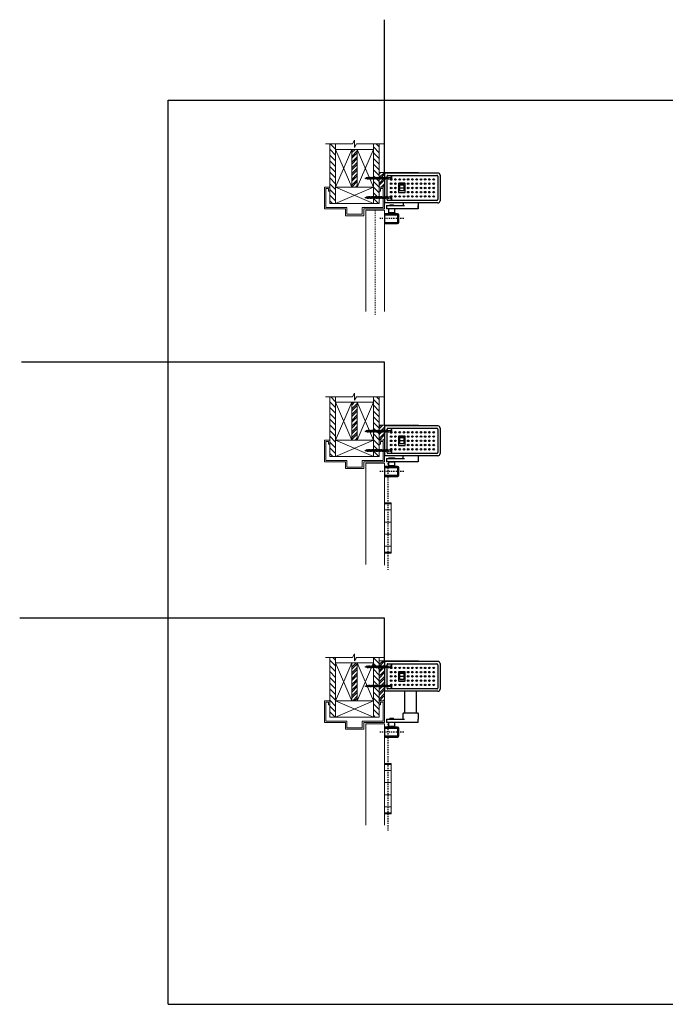
# Model space of a CAD drawing. Units: inches. Extents: x -14 to 122, y -16 to 91.
# Drawn here: x -14 to 46, y 0 to 91 of the extents above; entities that cross this region are included whole.
import ezdxf

# ---------------------------------------------------------------- set-up
doc = ezdxf.new("R2010")
doc.units = ezdxf.units.IN
doc.header["$MEASUREMENT"] = 0
doc.linetypes.add('CENTER', pattern=[0.4, 0.25, -0.05, 0.05, -0.05])
doc.layers.add('VIEWPORT', color=7, linetype='Continuous', true_color=0xfafafa, plot=False)
pattern_1 = [(315, (-27.21485, -52.80327), (0.265165, 0.265165), [])]

# ---------------------------------------------------------------- blocks, each defined once
blk = doc.blocks.new('2x4')
at = {"lineweight": 0}
for p, q in [((-1.75, 1.5), (1.75, 0)), ((1.75, 1.5), (-1.75, 0))]:
    blk.add_line(p, q, dxfattribs=at)
blk.add_lwpolyline([(-1.75, 0), (1.75, 0), (1.75, 1.5), (-1.75, 1.5)], close=True, dxfattribs=at)
blk = doc.blocks.new('wall')
at = {"lineweight": 0}
h = blk.add_hatch(dxfattribs=at)
h.set_pattern_fill('ANSI31', color=256, scale=3, angle=270)
h.set_pattern_definition(pattern_1)
h.paths.add_polyline_path([(0.529, 3.5), (0.529, 4), (0, 4), (0, -1.5), (0.529, -1.5), (0.529, 0)])
h = blk.add_hatch(dxfattribs=at)
h.set_pattern_fill('ANSI31', color=256, scale=3, angle=270)
h.set_pattern_definition(pattern_1)
h.paths.add_polyline_path([(4.558, 4), (4.029, 4), (4.029, 3.5), (4.029, 0), (4.029, -1.5), (4.558, -1.5)])
h = blk.add_hatch(dxfattribs=at)
h.set_pattern_fill('ANSI32', color=256)
h.set_pattern_definition([(45, (-27.21485, -52.80327), (-0.265165, 0.265165), []), (45, (-27.03808, -52.80327), (-0.265165, 0.265165), [])])
h.paths.add_polyline_path([(2.029, 0), (2.529, 0), (2.529, 3.5), (2.029, 3.5)])
for p, q in [((0, -1.5), (0, 4)), ((0.529, 3.5), (0.529, 4)), ((4.029, 3.5), (4.029, 4)), ((4.558, -1.5), (4.558, 4)), ((2.529, 3.5), (2.029, 3.5)), ((0.529, -1.5), (0, -1.5)), ((4.558, -1.5), (4.029, -1.5))]:
    blk.add_line(p, q, dxfattribs=at)
at = {"color": 0, "lineweight": 0}
blk.add_lwpolyline([(-0.404, 4), (2.08, 4), (2.279, 4.344), (2.279, 3.687), (2.46, 4), (4.964, 4)], dxfattribs=at)
at = {"lineweight": 0, "xscale": -1, "rotation": 90}
blk.add_blockref('2x4', (2.029, 1.75), dxfattribs=at)
at = {"lineweight": 0, "rotation": 270}
blk.add_blockref('2x4', (2.529, 1.75), dxfattribs=at)
at = {"lineweight": 0}
blk.add_blockref('2x4', (2.279, -1.5), dxfattribs=at)
blk = doc.blocks.new('Side Pull Center Pivot')
at = {"lineweight": 0}
h = blk.add_hatch(dxfattribs=at)
h.set_pattern_fill('ANSI32', color=256)
h.set_pattern_definition([(45, (156.6551, -169.88217), (-0.26516504, 0.26516504), []), (45, (156.83187, -169.88217), (-0.26516504, 0.26516504), [])])
h.paths.add_polyline_path([(-0.502, -1.378), (-0.002, -1.378), (-0.002, 0), (-0.502, 0)])
for p, q in [((-0.002, 0), (-0.002, -2.818)), ((4.922, -0.063), (0, -0.063)), ((0.216, -0.36), (0.216, -2.521)), ((0.295, -0.282), (4.83, -0.282)), ((2.085, 0), (2.085, -0.063)), ((3.101, 0), (3.133, -0.032)), ((3.133, -0.032), (3.133, -0.063)), ((4.909, -0.36), (4.909, -2.521)), ((5.118, -0.259), (5.118, -2.622)), ((1.267, -1.048), (1.267, -1.833)), ((1.873, -1.04), (1.287, -1.04)), ((1.287, -1.04), (1.287, -1.857)), ((1.86, -1.008), (1.306, -1.008)), ((1.766, -1.173), (1.393, -1.173)), ((1.393, -1.417), (1.766, -1.417)), ((1.86, -1.008), (1.86, -1.008)), ((1.873, -1.04), (1.873, -1.857)), ((1.9, -1.833), (1.9, -1.048)), ((1.9, -1.048), (1.9, -1.048)), ((2.424, -2.599), (0.295, -2.599)), ((1.267, -1.833), (1.267, -1.833)), ((1.287, -1.857), (1.873, -1.857)), ((1.306, -1.873), (1.86, -1.873)), ((4.83, -2.599), (2.424, -2.599)), ((4.922, -2.818), (-0.002, -2.818)), ((1.709, -2.818), (1.709, -3.064)), ((3.084, -2.818), (3.084, -3.378)), ((-0.002, -3.914), (-0.002, -4.633))]:
    blk.add_line(p, q)
at = {"linetype": 'Continuous', "lineweight": 15}
blk.add_line((3.101, 0), (0, 0), dxfattribs=at)
at = {"lineweight": 0}
for p, q in [((-1.752, -12.871), (-1.752, -3.494)), ((-0.002, -3.494), (-1.752, -3.494)), ((-0.002, -12.871), (-0.002, -3.494))]:
    blk.add_line(p, q, dxfattribs=at)
at = {"linetype": 'CENTER', "lineweight": 0, "ltscale": 0.5}
blk.add_line((-0.877, -3.494), (-0.877, -13.164), dxfattribs=at)
at = {"linetype": 'Continuous'}
for p, q in [((0.157, -3.064), (1.836, -3.064)), ((0.157, -3.064), (0.157, -3.378)), ((0.157, -3.064), (0.157, -3.378)), ((3.082, -3.378), (0.157, -3.378)), ((0.354, -3.378), (0.354, -3.713)), ((0.472, -2.997), (0.661, -2.997)), ((0.472, -2.997), (0.472, -3.064)), ((0.472, -2.997), (0.661, -2.997)), ((0.472, -2.997), (0.472, -3.064)), ((0.661, -2.997), (0.825, -2.997)), ((0.661, -2.997), (0.825, -2.997)), ((0.825, -3.064), (0.825, -2.997)), ((0.825, -3.064), (0.825, -2.997)), ((0.943, -3.713), (0.943, -3.378)), ((3.082, -3.378), (3.082, -3.064)), ((-0.002, -3.914), (1.18, -3.914)), ((0.01, -3.838), (0.01, -3.849)), ((0.016, -3.863), (0.044, -3.891)), ((1.18, -3.818), (0.03, -3.818)), ((0.058, -3.897), (0.061, -3.897)), ((0.071, -3.891), (0.094, -3.868)), ((0.094, -3.868), (1.18, -3.868)), ((0.307, -3.818), (0.56, -3.818)), ((0.354, -3.713), (0.943, -3.713)), ((0.354, -3.713), (0.413, -3.771)), ((0.413, -3.818), (0.665, -3.818)), ((0.56, -3.818), (0.779, -3.818)), ((0.665, -3.818), (0.884, -3.818)), ((0.884, -3.771), (0.943, -3.713)), ((1.202, -4.611), (1.202, -3.936)), ((1.248, -4.611), (1.248, -3.936)), ((1.298, -4.611), (1.298, -3.936)), ((-0.002, -4.633), (1.18, -4.633)), ((0.01, -4.698), (0.01, -4.71)), ((0.044, -4.656), (0.016, -4.684)), ((0.03, -4.729), (1.18, -4.729)), ((0.071, -4.656), (0.094, -4.679)), ((0.094, -4.679), (1.18, -4.679))]:
    blk.add_line(p, q, dxfattribs=at)
at = {"linetype": 'CENTER', "ltscale": 0.5}
blk.add_line((1.771, -4.274), (-0.437, -4.274), dxfattribs=at)
at = {"lineweight": 0}
blk.add_lwpolyline([(-0.502, -1.378), (-0.002, -1.378), (-0.002, 0), (-0.502, 0)], close=True, dxfattribs=at)
blk.add_lwpolyline([(-5.06, -1.378), (-5.56, -1.378), (-5.56, -3.378), (-3.622, -3.378), (-3.622, -4.003), (-1.939, -4.003), (-1.939, -3.378), (-0.002, -3.378), (-0.002, -1.378), (-0.502, -1.378), (-0.502, -1.753), (-0.377, -1.753), (-0.377, -1.503), (-0.127, -1.503), (-0.127, -3.253), (-2.064, -3.253), (-2.064, -3.878), (-3.497, -3.878), (-3.497, -3.253), (-5.435, -3.253), (-5.435, -1.503), (-5.185, -1.503), (-5.185, -1.753), (-5.06, -1.753), (-5.06, -1.378)], dxfattribs=at)
blk.add_lwpolyline([(1.393, -1.112), (1.766, -1.112), (1.766, -1.723), (1.393, -1.723)], close=True)
blk.add_lwpolyline([(0.31, -3.818), (0.31, -3.771), (0.987, -3.771), (0.987, -3.818)])
for centre, radius in [((0.601, -0.655), 0.0692), ((0.601, -0.655), 0.0688), ((0.994, -0.655), 0.0692), ((0.994, -0.655), 0.0688), ((1.387, -0.655), 0.0692), ((1.387, -0.655), 0.0688), ((1.78, -0.655), 0.0692), ((1.78, -0.655), 0.0688), ((2.173, -0.655), 0.0692), ((2.173, -0.655), 0.0688), ((2.566, -0.655), 0.0692), ((2.566, -0.655), 0.0688), ((2.958, -0.655), 0.0692), ((2.958, -0.655), 0.0688), ((3.351, -0.655), 0.0692), ((3.351, -0.655), 0.0688), ((3.744, -0.655), 0.0692), ((3.744, -0.655), 0.0688), ((4.137, -0.655), 0.0692), ((4.137, -0.655), 0.0688), ((4.53, -0.655), 0.0692), ((4.53, -0.655), 0.0688), ((0.601, -1.048), 0.0692), ((0.601, -1.441), 0.0692), ((0.601, -1.833), 0.0692), ((0.601, -1.048), 0.0688), ((0.601, -1.441), 0.0688), ((0.601, -1.833), 0.0688), ((0.994, -1.048), 0.0692), ((0.994, -1.048), 0.0688), ((0.994, -1.441), 0.0692), ((0.994, -1.441), 0.0688), ((0.994, -1.833), 0.0692), ((0.994, -1.833), 0.0688), ((2.173, -1.048), 0.0692), ((2.173, -1.048), 0.0688), ((2.173, -1.441), 0.0692), ((2.173, -1.441), 0.0688), ((2.173, -1.833), 0.0692), ((2.173, -1.833), 0.0688), ((2.566, -1.048), 0.0692), ((2.566, -1.441), 0.0692), ((2.566, -1.833), 0.0692), ((2.566, -1.048), 0.0688), ((2.566, -1.441), 0.0688), ((2.566, -1.833), 0.0688), ((2.958, -1.048), 0.0692), ((2.958, -1.441), 0.0692), ((2.958, -1.833), 0.0692), ((2.958, -1.048), 0.0688), ((2.958, -1.441), 0.0688), ((2.958, -1.833), 0.0688), ((3.351, -1.048), 0.0692), ((3.351, -1.441), 0.0692), ((3.351, -1.833), 0.0692), ((3.351, -1.048), 0.0688), ((3.351, -1.441), 0.0688), ((3.351, -1.833), 0.0688), ((3.744, -1.048), 0.0692), ((3.744, -1.048), 0.0688), ((3.744, -1.441), 0.0692), ((3.744, -1.441), 0.0688), ((3.744, -1.833), 0.0692), ((3.744, -1.833), 0.0688), ((4.137, -1.048), 0.0692), ((4.137, -1.048), 0.0688), ((4.137, -1.441), 0.0692), ((4.137, -1.441), 0.0688), ((4.137, -1.833), 0.0692), ((4.137, -1.833), 0.0688), ((4.53, -1.048), 0.0692), ((4.53, -1.048), 0.0688), ((4.53, -1.441), 0.0692), ((4.53, -1.441), 0.0688), ((4.53, -1.833), 0.0692), ((4.53, -1.833), 0.0688), ((0.601, -2.226), 0.0692), ((0.601, -2.226), 0.0688), ((0.994, -2.226), 0.0692), ((0.994, -2.226), 0.0688), ((1.387, -2.226), 0.0692), ((1.387, -2.226), 0.0688), ((1.78, -2.226), 0.0692), ((1.78, -2.226), 0.0688), ((2.173, -2.226), 0.0692), ((2.173, -2.226), 0.0688), ((2.566, -2.226), 0.0692), ((2.566, -2.226), 0.0688), ((2.958, -2.226), 0.0692), ((2.958, -2.226), 0.0688), ((3.351, -2.226), 0.0692), ((3.351, -2.226), 0.0688), ((3.744, -2.226), 0.0692), ((3.744, -2.226), 0.0688), ((4.137, -2.226), 0.0692), ((4.137, -2.226), 0.0688), ((4.53, -2.226), 0.0692), ((4.53, -2.226), 0.0688)]:
    blk.add_circle(centre, radius)
for centre, radius, start, end in [((0.295, -0.36), 0.0786, 89.89439, 180), ((4.83, -0.36), 0.0786, 0, 90), ((4.922, -0.259), 0.196, 0, 90), ((1.306, -1.048), 0.0397, 90, 180), ((1.86, -1.048), 0.0397, 0, 90), ((0.295, -2.521), 0.0786, 180, 270), ((1.306, -1.833), 0.0397, 180, 270), ((1.86, -1.833), 0.0397, 270, 0), ((4.83, -2.521), 0.0786, 270, 0), ((4.922, -2.622), 0.196, 270, 0)]:
    blk.add_arc(centre, radius, start, end)
at = {"linetype": 'Continuous'}
for centre, radius, start, end in [((0.03, -3.838), 0.0196, 90, 180), ((0.03, -3.849), 0.0196, 180, 225), ((0.058, -3.877), 0.0196, 225, 315), ((1.18, -3.936), 0.118, 0, 90), ((1.18, -3.936), 0.0679, 0, 90), ((1.18, -3.936), 0.0217, 0, 90), ((0.03, -4.698), 0.0196, 135, 180), ((0.03, -4.71), 0.0196, 180, 270), ((0.058, -4.67), 0.0196, 45, 135), ((1.18, -4.611), 0.118, 270, 0), ((1.18, -4.611), 0.0679, 270, 0), ((1.18, -4.611), 0.0217, 270, 0)]:
    blk.add_arc(centre, radius, start, end, dxfattribs=at)
blk.add_blockref('wall', (-5.06, -1.378))
blk = doc.blocks.new('Door Pivot')
at = {"linetype": 'CENTER', "ltscale": 0.5}
blk.add_line((0, 5.986), (0, -3.869), dxfattribs=at)
at = {"lineweight": 0, "ltscale": 0.25}
for p, q in [((0.303, 2.323), (-0.303, 2.323)), ((0.303, 2.234), (-0.303, 2.234)), ((-0.303, 1.676), (0.303, 1.676)), ((0.303, 0.559), (-0.303, 0.559)), ((-0.303, -0.559), (0.303, -0.559)), ((0.303, -1.676), (-0.303, -1.676)), ((0.303, -2.234), (-0.303, -2.234)), ((0.303, -2.323), (-0.303, -2.323))]:
    blk.add_line(p, q, dxfattribs=at)
blk.add_lwpolyline([(-0.303, 2.323), (0.303, 2.323), (0.303, -2.323), (-0.303, -2.323)], close=True, dxfattribs=at)
blk = doc.blocks.new('Side Pull')
at = {"lineweight": 0}
h = blk.add_hatch(dxfattribs=at)
h.set_pattern_fill('ANSI32', color=256)
h.set_pattern_definition([(45, (156.65675, -170.11333), (-0.26516504, 0.26516504), []), (45, (156.83353, -170.11333), (-0.26516504, 0.26516504), [])])
h.paths.add_polyline_path([(-0.5, -1.382), (0, -1.382), (0, 0), (-0.5, 0)])
at = {"linetype": 'Continuous', "lineweight": 15}
blk.add_line((3.101, 0), (0, 0), dxfattribs=at)
for p, q in [((0, 0), (0, -2.818)), ((4.922, -0.063), (0, -0.063)), ((0.216, -0.36), (0.216, -2.521)), ((0.295, -0.282), (4.83, -0.282)), ((2.085, 0), (2.085, -0.063)), ((3.101, 0), (3.133, -0.032)), ((3.133, -0.032), (3.133, -0.063)), ((4.909, -0.36), (4.909, -2.521)), ((5.118, -0.259), (5.118, -2.622)), ((1.267, -1.048), (1.267, -1.833)), ((1.873, -1.04), (1.287, -1.04)), ((1.287, -1.04), (1.287, -1.857)), ((1.86, -1.008), (1.306, -1.008)), ((1.766, -1.173), (1.393, -1.173)), ((1.393, -1.417), (1.766, -1.417)), ((1.86, -1.008), (1.86, -1.008)), ((1.873, -1.04), (1.873, -1.857)), ((1.9, -1.833), (1.9, -1.048)), ((1.9, -1.048), (1.9, -1.048)), ((2.424, -2.599), (0.295, -2.599)), ((1.267, -1.833), (1.267, -1.833)), ((1.287, -1.857), (1.873, -1.857)), ((1.306, -1.873), (1.86, -1.873)), ((4.83, -2.599), (2.424, -2.599)), ((4.922, -2.818), (0, -2.818)), ((1.712, -3.068), (1.712, -2.818)), ((3.084, -2.818), (3.084, -3.382)), ((0, -3.909), (0, -4.628))]:
    blk.add_line(p, q)
at = {"lineweight": 0}
for p, q in [((-1.75, -12.875), (-1.75, -3.498)), ((0, -3.498), (-1.75, -3.498)), ((0, -12.922), (0, -3.498))]:
    blk.add_line(p, q, dxfattribs=at)
at = {"linetype": 'Continuous'}
for p, q in [((0.159, -3.068), (1.837, -3.068)), ((0.159, -3.068), (0.159, -3.382)), ((0.159, -3.068), (0.161, -3.068)), ((0.159, -3.068), (0.159, -3.382)), ((0.159, -3.068), (0.161, -3.068)), ((3.084, -3.382), (0.159, -3.382)), ((0.161, -3.382), (0.159, -3.382)), ((0.161, -3.382), (0.159, -3.382)), ((0.355, -3.382), (0.355, -3.716)), ((0.355, -3.382), (0.945, -3.382)), ((0.945, -3.716), (0.945, -3.382)), ((0, -3.909), (1.182, -3.909)), ((0.012, -3.833), (0.012, -3.844)), ((0.018, -3.858), (0.045, -3.886)), ((1.182, -3.813), (0.031, -3.813)), ((0.059, -3.892), (0.063, -3.892)), ((0.073, -3.886), (0.096, -3.863)), ((0.096, -3.863), (1.182, -3.863)), ((0.309, -3.813), (0.562, -3.813)), ((0.355, -3.716), (0.945, -3.716)), ((0.355, -3.716), (0.406, -3.767)), ((0.414, -3.813), (0.667, -3.813)), ((0.562, -3.813), (0.781, -3.813)), ((0.667, -3.813), (0.886, -3.813)), ((0.894, -3.767), (0.945, -3.716)), ((1.204, -4.606), (1.204, -3.931)), ((1.25, -4.606), (1.25, -3.931)), ((1.3, -4.606), (1.3, -3.931)), ((0, -4.628), (1.182, -4.628)), ((0.012, -4.693), (0.012, -4.705)), ((0.045, -4.652), (0.018, -4.679)), ((0.031, -4.724), (1.182, -4.724)), ((0.073, -4.652), (0.096, -4.674)), ((0.096, -4.674), (1.182, -4.674))]:
    blk.add_line(p, q, dxfattribs=at)
at = {"linetype": 'CENTER', "ltscale": 0.5}
blk.add_line((1.772, -4.269), (-0.435, -4.269), dxfattribs=at)
at = {"lineweight": 0}
blk.add_lwpolyline([(-0.5, -1.382), (0, -1.382), (0, 0), (-0.5, 0)], close=True, dxfattribs=at)
blk.add_lwpolyline([(-5.058, -1.382), (-5.558, -1.382), (-5.558, -3.382), (-3.621, -3.382), (-3.621, -4.007), (-1.938, -4.007), (-1.938, -3.382), (0, -3.382), (0, -1.382), (-0.5, -1.382), (-0.5, -1.757), (-0.375, -1.757), (-0.375, -1.507), (-0.125, -1.507), (-0.125, -3.257), (-2.063, -3.257), (-2.063, -3.882), (-3.496, -3.882), (-3.496, -3.257), (-5.433, -3.257), (-5.433, -1.507), (-5.183, -1.507), (-5.183, -1.757), (-5.058, -1.757), (-5.058, -1.382)], dxfattribs=at)
for points in [[(1.393, -1.112), (1.766, -1.112), (1.766, -1.723), (1.393, -1.723)], [(0.396, -3.021), (0.905, -3.021), (0.905, -3.068), (0.396, -3.068)]]:
    blk.add_lwpolyline(points, close=True)
blk.add_lwpolyline([(0.312, -3.813), (0.312, -3.767), (0.989, -3.767), (0.989, -3.813)])
for centre, radius in [((0.601, -0.655), 0.0692), ((0.601, -0.655), 0.0688), ((0.994, -0.655), 0.0692), ((0.994, -0.655), 0.0688), ((1.387, -0.655), 0.0692), ((1.387, -0.655), 0.0688), ((1.78, -0.655), 0.0692), ((1.78, -0.655), 0.0688), ((2.173, -0.655), 0.0692), ((2.173, -0.655), 0.0688), ((2.566, -0.655), 0.0692), ((2.566, -0.655), 0.0688), ((2.958, -0.655), 0.0692), ((2.958, -0.655), 0.0688), ((3.351, -0.655), 0.0692), ((3.351, -0.655), 0.0688), ((3.744, -0.655), 0.0692), ((3.744, -0.655), 0.0688), ((4.137, -0.655), 0.0692), ((4.137, -0.655), 0.0688), ((4.53, -0.655), 0.0692), ((4.53, -0.655), 0.0688), ((0.601, -1.048), 0.0692), ((0.601, -1.441), 0.0692), ((0.601, -1.833), 0.0692), ((0.601, -1.048), 0.0688), ((0.601, -1.441), 0.0688), ((0.601, -1.833), 0.0688), ((0.994, -1.048), 0.0692), ((0.994, -1.048), 0.0688), ((0.994, -1.441), 0.0692), ((0.994, -1.441), 0.0688), ((0.994, -1.833), 0.0692), ((0.994, -1.833), 0.0688), ((2.173, -1.048), 0.0692), ((2.173, -1.048), 0.0688), ((2.173, -1.441), 0.0692), ((2.173, -1.441), 0.0688), ((2.173, -1.833), 0.0692), ((2.173, -1.833), 0.0688), ((2.566, -1.048), 0.0692), ((2.566, -1.441), 0.0692), ((2.566, -1.833), 0.0692), ((2.566, -1.048), 0.0688), ((2.566, -1.441), 0.0688), ((2.566, -1.833), 0.0688), ((2.958, -1.048), 0.0692), ((2.958, -1.441), 0.0692), ((2.958, -1.833), 0.0692), ((2.958, -1.048), 0.0688), ((2.958, -1.441), 0.0688), ((2.958, -1.833), 0.0688), ((3.351, -1.048), 0.0692), ((3.351, -1.441), 0.0692), ((3.351, -1.833), 0.0692), ((3.351, -1.048), 0.0688), ((3.351, -1.441), 0.0688), ((3.351, -1.833), 0.0688), ((3.744, -1.048), 0.0692), ((3.744, -1.048), 0.0688), ((3.744, -1.441), 0.0692), ((3.744, -1.441), 0.0688), ((3.744, -1.833), 0.0692), ((3.744, -1.833), 0.0688), ((4.137, -1.048), 0.0692), ((4.137, -1.048), 0.0688), ((4.137, -1.441), 0.0692), ((4.137, -1.441), 0.0688), ((4.137, -1.833), 0.0692), ((4.137, -1.833), 0.0688), ((4.53, -1.048), 0.0692), ((4.53, -1.048), 0.0688), ((4.53, -1.441), 0.0692), ((4.53, -1.441), 0.0688), ((4.53, -1.833), 0.0692), ((4.53, -1.833), 0.0688), ((0.601, -2.226), 0.0692), ((0.601, -2.226), 0.0688), ((0.994, -2.226), 0.0692), ((0.994, -2.226), 0.0688), ((1.387, -2.226), 0.0692), ((1.387, -2.226), 0.0688), ((1.78, -2.226), 0.0692), ((1.78, -2.226), 0.0688), ((2.173, -2.226), 0.0692), ((2.173, -2.226), 0.0688), ((2.566, -2.226), 0.0692), ((2.566, -2.226), 0.0688), ((2.958, -2.226), 0.0692), ((2.958, -2.226), 0.0688), ((3.351, -2.226), 0.0692), ((3.351, -2.226), 0.0688), ((3.744, -2.226), 0.0692), ((3.744, -2.226), 0.0688), ((4.137, -2.226), 0.0692), ((4.137, -2.226), 0.0688), ((4.53, -2.226), 0.0692), ((4.53, -2.226), 0.0688)]:
    blk.add_circle(centre, radius)
for centre, radius, start, end in [((0.295, -0.36), 0.0786, 89.89439, 180), ((4.83, -0.36), 0.0786, 0, 90), ((4.922, -0.259), 0.196, 0, 90), ((1.306, -1.048), 0.0397, 90, 180), ((1.86, -1.048), 0.0397, 0, 90), ((0.295, -2.521), 0.0786, 180, 270), ((1.306, -1.833), 0.0397, 180, 270), ((1.86, -1.833), 0.0397, 270, 0), ((4.83, -2.521), 0.0786, 270, 0), ((4.922, -2.622), 0.196, 270, 0)]:
    blk.add_arc(centre, radius, start, end)
at = {"linetype": 'Continuous'}
for centre, radius, start, end in [((0.031, -3.833), 0.0196, 90, 180), ((0.031, -3.844), 0.0196, 180, 225), ((0.059, -3.872), 0.0196, 225, 315), ((1.182, -3.931), 0.118, 0, 90), ((1.182, -3.931), 0.0679, 0, 90), ((1.182, -3.931), 0.0217, 0, 90), ((0.031, -4.693), 0.0196, 135, 180), ((0.031, -4.705), 0.0196, 180, 270), ((0.059, -4.665), 0.0196, 45, 135), ((1.182, -4.606), 0.118, 270, 0), ((1.182, -4.606), 0.0679, 270, 0), ((1.182, -4.606), 0.0217, 270, 0)]:
    blk.add_arc(centre, radius, start, end, dxfattribs=at)
for name, p in [('wall', (-5.058, -1.382)), ('Door Pivot', (0.303, -9.501))]:
    blk.add_blockref(name, p)
blk = doc.blocks.new('Side Pull Relocated')
at = {"lineweight": 0}
h = blk.add_hatch(dxfattribs=at)
h.set_pattern_fill('ANSI32', color=256)
h.set_pattern_definition([(45, (156.65675, -149.11586), (-0.26516504, 0.26516504), []), (45, (156.83353, -149.11586), (-0.26516504, 0.26516504), [])])
h.paths.add_polyline_path([(-0.5, -3.693), (0, -3.693), (0, 0), (-0.5, 0)])
at = {"linetype": 'Continuous', "lineweight": 15}
blk.add_line((3.101, 0), (0, 0), dxfattribs=at)
for p, q in [((0, 0), (0, -2.818)), ((4.922, -0.063), (0, -0.063)), ((0.216, -0.36), (0.216, -2.521)), ((0.295, -0.282), (4.83, -0.282)), ((2.085, 0), (2.085, -0.063)), ((3.101, 0), (3.133, -0.032)), ((3.133, -0.032), (3.133, -0.063)), ((4.909, -0.36), (4.909, -2.521)), ((5.118, -0.259), (5.118, -2.622)), ((1.267, -1.048), (1.267, -1.833)), ((1.873, -1.04), (1.287, -1.04)), ((1.287, -1.04), (1.287, -1.857)), ((1.86, -1.008), (1.306, -1.008)), ((1.766, -1.173), (1.393, -1.173)), ((1.393, -1.417), (1.766, -1.417)), ((1.86, -1.008), (1.86, -1.008)), ((1.873, -1.04), (1.873, -1.857)), ((1.9, -1.833), (1.9, -1.048)), ((1.9, -1.048), (1.9, -1.048)), ((2.424, -2.599), (0.295, -2.599)), ((1.267, -1.833), (1.267, -1.833)), ((1.287, -1.857), (1.873, -1.857)), ((1.306, -1.873), (1.86, -1.873)), ((4.83, -2.599), (2.424, -2.599)), ((4.922, -2.818), (0, -2.818)), ((1.868, -4.818), (1.868, -2.818)), ((2.928, -4.818), (2.928, -2.818))]:
    blk.add_line(p, q)
at = {"linetype": 'Continuous'}
for p, q in [((0.159, -5.379), (1.837, -5.379)), ((0.159, -5.379), (0.159, -5.693)), ((0.159, -5.379), (0.159, -5.693)), ((0.473, -5.312), (0.663, -5.312)), ((0.473, -5.312), (0.473, -5.379)), ((0.473, -5.312), (0.663, -5.312)), ((0.473, -5.312), (0.473, -5.379)), ((0.663, -5.312), (0.827, -5.312)), ((0.663, -5.312), (0.827, -5.312)), ((0.827, -5.379), (0.827, -5.312)), ((0.827, -5.379), (0.827, -5.312)), ((3.084, -5.693), (3.084, -5.379)), ((0, -6.229), (1.182, -6.229)), ((0.012, -6.153), (0.012, -6.164)), ((0.018, -6.178), (0.045, -6.206)), ((1.182, -6.133), (0.031, -6.133)), ((0.059, -6.212), (0.063, -6.212)), ((0.073, -6.206), (0.096, -6.183)), ((0.096, -6.183), (1.182, -6.183)), ((3.084, -5.693), (0.159, -5.693)), ((0.309, -6.133), (0.562, -6.133)), ((0.355, -5.693), (0.355, -6.028)), ((0.355, -6.028), (0.945, -6.028)), ((0.355, -6.028), (0.414, -6.087)), ((0.562, -6.133), (0.78, -6.133)), ((0.886, -6.087), (0.945, -6.028)), ((0.945, -6.028), (0.945, -5.693)), ((1.204, -6.926), (1.204, -6.251)), ((1.25, -6.926), (1.25, -6.251)), ((1.3, -6.926), (1.3, -6.251)), ((0, -6.948), (1.182, -6.948)), ((0.012, -7.013), (0.012, -7.025)), ((0.045, -6.971), (0.018, -6.999)), ((0.031, -7.044), (1.182, -7.044)), ((0.073, -6.971), (0.096, -6.994)), ((0.096, -6.994), (1.182, -6.994))]:
    blk.add_line(p, q, dxfattribs=at)
at = {"lineweight": 0}
for p, q in [((-1.75, -15.186), (-1.75, -5.809)), ((0, -5.809), (-1.75, -5.809)), ((0, -15.186), (0, -5.809))]:
    blk.add_line(p, q, dxfattribs=at)
at = {"linetype": 'Continuous', "lineweight": 30}
blk.add_line((0, -6.212), (0, -6.962), dxfattribs=at)
at = {"linetype": 'CENTER', "ltscale": 0.5}
blk.add_line((1.772, -6.589), (-0.435, -6.589), dxfattribs=at)
at = {"lineweight": 0}
blk.add_lwpolyline([(-0.5, -3.693), (0, -3.693), (0, 0), (-0.5, 0)], close=True, dxfattribs=at)
blk.add_lwpolyline([(1.393, -1.112), (1.766, -1.112), (1.766, -1.723), (1.393, -1.723)], close=True)
blk.add_lwpolyline([(-5.058, -3.693), (-5.558, -3.693), (-5.558, -5.693), (-3.621, -5.693), (-3.621, -6.318), (-1.938, -6.318), (-1.938, -5.693), (0, -5.693), (0, -3.693), (-0.5, -3.693), (-0.5, -4.068), (-0.375, -4.068), (-0.375, -3.818), (-0.125, -3.818), (-0.125, -5.568), (-2.063, -5.568), (-2.063, -6.193), (-3.496, -6.193), (-3.496, -5.568), (-5.433, -5.568), (-5.433, -3.818), (-5.183, -3.818), (-5.183, -4.068), (-5.058, -4.068), (-5.058, -3.693)], dxfattribs=at)
for points in [[(1.712, -5.379), (1.712, -4.912), (1.773, -4.818), (3.023, -4.818), (3.084, -4.912), (3.084, -5.379)], [(0.311, -6.133), (0.311, -6.087), (0.988, -6.087), (0.988, -6.133)]]:
    blk.add_lwpolyline(points)
for centre, radius in [((0.601, -0.655), 0.0692), ((0.601, -0.655), 0.0688), ((0.994, -0.655), 0.0692), ((0.994, -0.655), 0.0688), ((1.387, -0.655), 0.0692), ((1.387, -0.655), 0.0688), ((1.78, -0.655), 0.0692), ((1.78, -0.655), 0.0688), ((2.173, -0.655), 0.0692), ((2.173, -0.655), 0.0688), ((2.566, -0.655), 0.0692), ((2.566, -0.655), 0.0688), ((2.958, -0.655), 0.0692), ((2.958, -0.655), 0.0688), ((3.351, -0.655), 0.0692), ((3.351, -0.655), 0.0688), ((3.744, -0.655), 0.0692), ((3.744, -0.655), 0.0688), ((4.137, -0.655), 0.0692), ((4.137, -0.655), 0.0688), ((4.53, -0.655), 0.0692), ((4.53, -0.655), 0.0688), ((0.601, -1.048), 0.0692), ((0.601, -1.441), 0.0692), ((0.601, -1.833), 0.0692), ((0.601, -1.048), 0.0688), ((0.601, -1.441), 0.0688), ((0.601, -1.833), 0.0688), ((0.994, -1.048), 0.0692), ((0.994, -1.048), 0.0688), ((0.994, -1.441), 0.0692), ((0.994, -1.441), 0.0688), ((0.994, -1.833), 0.0692), ((0.994, -1.833), 0.0688), ((2.173, -1.048), 0.0692), ((2.173, -1.048), 0.0688), ((2.173, -1.441), 0.0692), ((2.173, -1.441), 0.0688), ((2.173, -1.833), 0.0692), ((2.173, -1.833), 0.0688), ((2.566, -1.048), 0.0692), ((2.566, -1.441), 0.0692), ((2.566, -1.833), 0.0692), ((2.566, -1.048), 0.0688), ((2.566, -1.441), 0.0688), ((2.566, -1.833), 0.0688), ((2.958, -1.048), 0.0692), ((2.958, -1.441), 0.0692), ((2.958, -1.833), 0.0692), ((2.958, -1.048), 0.0688), ((2.958, -1.441), 0.0688), ((2.958, -1.833), 0.0688), ((3.351, -1.048), 0.0692), ((3.351, -1.441), 0.0692), ((3.351, -1.833), 0.0692), ((3.351, -1.048), 0.0688), ((3.351, -1.441), 0.0688), ((3.351, -1.833), 0.0688), ((3.744, -1.048), 0.0692), ((3.744, -1.048), 0.0688), ((3.744, -1.441), 0.0692), ((3.744, -1.441), 0.0688), ((3.744, -1.833), 0.0692), ((3.744, -1.833), 0.0688), ((4.137, -1.048), 0.0692), ((4.137, -1.048), 0.0688), ((4.137, -1.441), 0.0692), ((4.137, -1.441), 0.0688), ((4.137, -1.833), 0.0692), ((4.137, -1.833), 0.0688), ((4.53, -1.048), 0.0692), ((4.53, -1.048), 0.0688), ((4.53, -1.441), 0.0692), ((4.53, -1.441), 0.0688), ((4.53, -1.833), 0.0692), ((4.53, -1.833), 0.0688), ((0.601, -2.226), 0.0692), ((0.601, -2.226), 0.0688), ((0.994, -2.226), 0.0692), ((0.994, -2.226), 0.0688), ((1.387, -2.226), 0.0692), ((1.387, -2.226), 0.0688), ((1.78, -2.226), 0.0692), ((1.78, -2.226), 0.0688), ((2.173, -2.226), 0.0692), ((2.173, -2.226), 0.0688), ((2.566, -2.226), 0.0692), ((2.566, -2.226), 0.0688), ((2.958, -2.226), 0.0692), ((2.958, -2.226), 0.0688), ((3.351, -2.226), 0.0692), ((3.351, -2.226), 0.0688), ((3.744, -2.226), 0.0692), ((3.744, -2.226), 0.0688), ((4.137, -2.226), 0.0692), ((4.137, -2.226), 0.0688), ((4.53, -2.226), 0.0692), ((4.53, -2.226), 0.0688)]:
    blk.add_circle(centre, radius)
for centre, radius, start, end in [((0.295, -0.36), 0.0786, 89.89439, 180), ((4.83, -0.36), 0.0786, 0, 90), ((4.922, -0.259), 0.196, 0, 90), ((1.306, -1.048), 0.0397, 90, 180), ((1.86, -1.048), 0.0397, 0, 90), ((0.295, -2.521), 0.0786, 180, 270), ((1.306, -1.833), 0.0397, 180, 270), ((1.86, -1.833), 0.0397, 270, 0), ((4.83, -2.521), 0.0786, 270, 0), ((4.922, -2.622), 0.196, 270, 0)]:
    blk.add_arc(centre, radius, start, end)
at = {"linetype": 'Continuous'}
for centre, radius, start, end in [((0.031, -6.153), 0.0196, 90, 180), ((0.031, -6.164), 0.0196, 180, 225), ((0.059, -6.192), 0.0196, 225, 315), ((1.182, -6.251), 0.118, 0, 90), ((1.182, -6.251), 0.0679, 0, 90), ((1.182, -6.251), 0.0217, 0, 90), ((0.031, -7.013), 0.0196, 135, 180), ((0.031, -7.025), 0.0196, 180, 270), ((0.059, -6.985), 0.0196, 45, 135), ((1.182, -6.926), 0.118, 270, 0), ((1.182, -6.926), 0.0679, 270, 0), ((1.182, -6.926), 0.0217, 270, 0)]:
    blk.add_arc(centre, radius, start, end, dxfattribs=at)
for name, p in [('wall', (-5.058, -3.693)), ('Door Pivot', (0.303, -11.812))]:
    blk.add_blockref(name, p)
blk = doc.blocks.new('screw')
at = {"lineweight": 0}
for p, q in [((-2.5, 0), (-2.361, 0.039)), ((-2.5, 0), (-2.431, -0.02)), ((-2.441, 0.017), (-2.431, -0.02)), ((-2.441, 0.017), (-2.408, -0.062)), ((-2.441, 0.017), (-2.389, -0.031)), ((-2.361, 0.039), (-2.338, 0.099)), ((-2.361, 0.039), (-2.292, -0.057)), ((-2.338, 0.099), (-2.318, 0.05)), ((-2.338, 0.099), (-2.269, -0.117)), ((-2.318, 0.05), (-2.282, 0.06)), ((-2.318, 0.05), (-2.246, -0.06)), ((-2.223, 0.06), (-2.282, 0.06)), ((-2.223, 0.06), (-2.2, 0.12)), ((-2.223, 0.06), (-2.154, -0.06)), ((-2.2, 0.12), (-2.177, 0.06)), ((-2.2, 0.12), (-2.13, -0.12)), ((-2.084, 0.06), (-2.182, 0.06)), ((-2.177, 0.06), (-2.107, -0.06)), ((-2.084, 0.06), (-2.061, 0.12)), ((-2.084, 0.06), (-2.015, -0.06)), ((-2.061, 0.12), (-2.038, 0.06)), ((-2.061, 0.12), (-1.992, -0.12)), ((-1.946, 0.06), (-2.038, 0.06)), ((-2.038, 0.06), (-1.969, -0.06)), ((-1.946, 0.06), (-1.923, 0.12)), ((-1.946, 0.06), (-1.876, -0.06)), ((-1.923, 0.12), (-1.9, 0.06)), ((-1.923, 0.12), (-1.853, -0.12)), ((-1.807, 0.06), (-1.9, 0.06)), ((-1.9, 0.06), (-1.83, -0.06)), ((-1.807, 0.06), (-1.784, 0.12)), ((-1.807, 0.06), (-1.738, -0.06)), ((-1.784, 0.12), (-1.761, 0.06)), ((-1.784, 0.12), (-1.715, -0.12)), ((-1.669, 0.06), (-1.761, 0.06)), ((-1.761, 0.06), (-1.692, -0.06)), ((-1.669, 0.06), (-1.646, 0.12)), ((-1.669, 0.06), (-1.599, -0.06)), ((-1.646, 0.12), (-1.622, 0.06)), ((-1.646, 0.12), (-1.576, -0.12)), ((-1.53, 0.06), (-1.622, 0.06)), ((-1.622, 0.06), (-1.553, -0.06)), ((-1.53, 0.06), (-1.507, 0.12)), ((-1.53, 0.06), (-1.461, -0.06)), ((-1.507, 0.12), (-1.484, 0.06)), ((-1.507, 0.12), (-1.438, -0.12)), ((-1.391, 0.06), (-1.484, 0.06)), ((-1.484, 0.06), (-1.415, -0.06)), ((-1.391, 0.06), (-1.368, 0.12)), ((-1.391, 0.06), (-1.322, -0.06)), ((-1.368, 0.12), (-1.345, 0.06)), ((-1.368, 0.12), (-1.299, -0.12)), ((-1.253, 0.06), (-1.345, 0.06)), ((-1.345, 0.06), (-1.276, -0.06)), ((-1.253, 0.06), (-1.23, 0.12)), ((-1.253, 0.06), (-1.184, -0.06)), ((-1.23, 0.12), (-1.207, 0.06)), ((-1.23, 0.12), (-1.161, -0.12)), ((-1.111, 0.06), (-1.207, 0.06)), ((-1.207, 0.06), (-1.137, -0.06)), ((-1.111, 0.06), (-1.088, 0.12)), ((-1.111, 0.06), (-1.042, -0.06)), ((-1.088, 0.12), (-1.065, 0.06)), ((-1.088, 0.12), (-1.019, -0.12)), ((-0.973, 0.06), (-1.065, 0.06)), ((-1.065, 0.06), (-0.996, -0.06)), ((-0.973, 0.06), (-0.95, 0.12)), ((-0.973, 0.06), (-0.904, -0.06)), ((-0.95, 0.12), (-0.927, 0.06)), ((-0.95, 0.12), (-0.88, -0.12)), ((-0.834, 0.06), (-0.927, 0.06)), ((-0.927, 0.06), (-0.857, -0.06)), ((-0.834, 0.06), (-0.811, 0.12)), ((-0.834, 0.06), (-0.765, -0.06)), ((-0.811, 0.12), (-0.788, 0.06)), ((-0.811, 0.12), (-0.742, -0.12)), ((-0.696, 0.06), (-0.788, 0.06)), ((-0.788, 0.06), (-0.719, -0.06)), ((-0.696, 0.06), (-0.673, 0.12)), ((-0.696, 0.06), (-0.626, -0.06)), ((-0.673, 0.12), (-0.65, 0.06)), ((-0.673, 0.12), (-0.603, -0.12)), ((-0.557, 0.06), (-0.65, 0.06)), ((-0.65, 0.06), (-0.58, -0.06)), ((-0.557, 0.06), (-0.534, 0.12)), ((-0.557, 0.06), (-0.488, -0.06)), ((-0.534, 0.12), (-0.511, 0.06)), ((-0.534, 0.12), (-0.465, -0.12)), ((-0.419, 0.06), (-0.511, 0.06)), ((-0.511, 0.06), (-0.442, -0.06)), ((-0.419, 0.06), (-0.396, 0.12)), ((-0.419, 0.06), (-0.349, -0.06)), ((-0.396, 0.12), (-0.372, 0.06)), ((-0.396, 0.12), (-0.326, -0.12)), ((-0.143, 0.06), (-0.372, 0.06)), ((-0.372, 0.06), (-0.303, -0.06)), ((-0.033, 0.17), (-0.143, 0.06)), ((-0.143, 0.06), (-0.143, -0.06)), ((0, 0.161), (-0.033, 0.17)), ((-0.033, 0.17), (-0.033, -0.17)), ((0, 0.161), (0, -0.161)), ((-2.431, -0.02), (-2.408, -0.062)), ((-2.408, -0.062), (-2.389, -0.031)), ((-2.389, -0.031), (-2.292, -0.057)), ((-2.292, -0.057), (-2.269, -0.117)), ((-2.269, -0.117), (-2.246, -0.06)), ((-2.154, -0.06), (-2.246, -0.06)), ((-2.154, -0.06), (-2.13, -0.12)), ((-2.13, -0.12), (-2.107, -0.06)), ((-2.015, -0.06), (-2.107, -0.06)), ((-2.015, -0.06), (-1.992, -0.12)), ((-1.992, -0.12), (-1.969, -0.06)), ((-1.876, -0.06), (-1.969, -0.06)), ((-1.876, -0.06), (-1.853, -0.12)), ((-1.853, -0.12), (-1.83, -0.06)), ((-1.738, -0.06), (-1.83, -0.06)), ((-1.738, -0.06), (-1.715, -0.12)), ((-1.715, -0.12), (-1.692, -0.06)), ((-1.599, -0.06), (-1.692, -0.06)), ((-1.599, -0.06), (-1.576, -0.12)), ((-1.576, -0.12), (-1.553, -0.06)), ((-1.461, -0.06), (-1.553, -0.06)), ((-1.461, -0.06), (-1.438, -0.12)), ((-1.438, -0.12), (-1.415, -0.06)), ((-1.322, -0.06), (-1.415, -0.06)), ((-1.322, -0.06), (-1.299, -0.12)), ((-1.299, -0.12), (-1.276, -0.06)), ((-1.184, -0.06), (-1.276, -0.06)), ((-1.184, -0.06), (-1.161, -0.12)), ((-1.161, -0.12), (-1.137, -0.06)), ((-1.042, -0.06), (-1.137, -0.06)), ((-1.042, -0.06), (-1.019, -0.12)), ((-1.019, -0.12), (-0.996, -0.06)), ((-0.904, -0.06), (-0.996, -0.06)), ((-0.904, -0.06), (-0.88, -0.12)), ((-0.88, -0.12), (-0.857, -0.06)), ((-0.765, -0.06), (-0.857, -0.06)), ((-0.765, -0.06), (-0.742, -0.12)), ((-0.742, -0.12), (-0.719, -0.06)), ((-0.626, -0.06), (-0.719, -0.06)), ((-0.626, -0.06), (-0.603, -0.12)), ((-0.603, -0.12), (-0.58, -0.06)), ((-0.488, -0.06), (-0.58, -0.06)), ((-0.488, -0.06), (-0.465, -0.12)), ((-0.465, -0.12), (-0.442, -0.06)), ((-0.349, -0.06), (-0.442, -0.06)), ((-0.349, -0.06), (-0.326, -0.12)), ((-0.326, -0.12), (-0.303, -0.06)), ((-0.143, -0.06), (-0.303, -0.06)), ((-0.033, -0.17), (-0.143, -0.06)), ((0, -0.161), (-0.033, -0.17))]:
    blk.add_line(p, q, dxfattribs=at)
blk = doc.blocks.new('SCREW SET')
for p in [(0, 0.89), (0, -0.89)]:
    blk.add_blockref('screw', p)

msp = doc.modelspace()

# ---------------------------------------------------------------- linework, layer by layer
at = {"layer": 'VIEWPORT'}
for p, q in [((0, 0), (0, 83.543)), ((0, 83.543), (103.536, 83.543)), ((0, 0), (103.536, 0))]:
    msp.add_line(p, q, dxfattribs=at)
for points in [[(19.99, 76.87), (19.99, 90.975)], [(19.99, 53.504), (19.99, 59.327), (-13.572, 59.327)], [(19.99, 31.743), (19.99, 35.686), (-13.727, 35.686)]]:
    msp.add_lwpolyline(points, dxfattribs=at)

# ---------------------------------------------------------------- block references
for name, p in [('Side Pull Center Pivot', (19.99, 76.87)), ('SCREW SET', (20.66, 75.429)), ('Side Pull', (19.99, 53.504)), ('SCREW SET', (20.66, 52.063)), ('Side Pull Relocated', (19.99, 31.739)), ('SCREW SET', (20.66, 30.299))]:
    msp.add_blockref(name, p)

doc.saveas('drawing.dxf')
